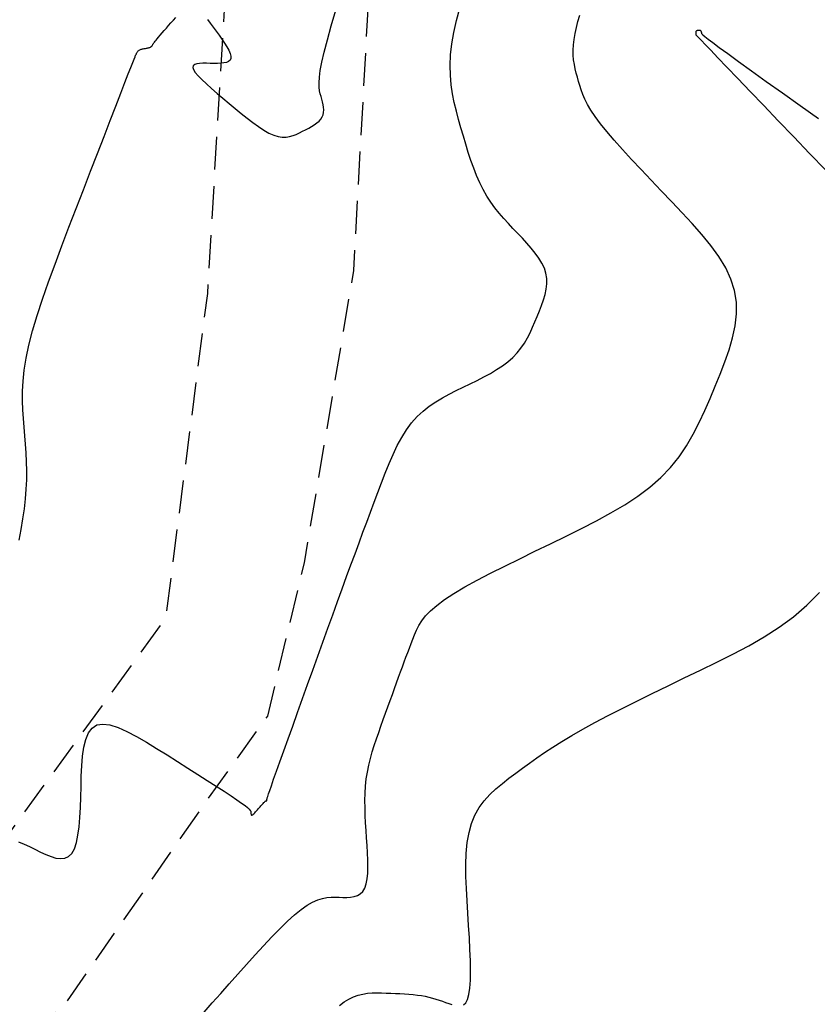
# Model space of a CAD drawing. Units: millimetres. Extents: x 63225 to 207706, y 370 to 8946593.
# Drawn here: x 188413 to 188444, y 8943206 to 8943243 of the extents above; entities that cross this region are included whole.
import ezdxf

# ---------------------------------------------------------------- set-up
doc = ezdxf.new("R2010")
doc.units = ezdxf.units.MM
doc.linetypes.add('DASHED', pattern=[0.75, 0.5, -0.25])
doc.layers.add('CNIVEL_S', color=36, linetype='Continuous')
doc.layers.add('TROCHA', color=8, linetype='Continuous')

msp = doc.modelspace()

# ---------------------------------------------------------------- linework, layer by layer
at = {"layer": 'CNIVEL_S'}
for p, q in [((188430.097, 8943242.973, 1596), (188430.216, 8943243.441, 1596)), ((188434.709, 8943242.938, 1594), (188434.776, 8943243.179, 1594)), ((188429.997, 8943242.519, 1596), (188430.097, 8943242.973, 1596)), ((188434.649, 8943242.703, 1594), (188434.709, 8943242.938, 1594)), ((188429.92, 8943242.082, 1596), (188429.997, 8943242.519, 1596)), ((188434.56, 8943242.257, 1594), (188434.599, 8943242.476, 1594)), ((188434.599, 8943242.476, 1594), (188434.649, 8943242.703, 1594)), ((188429.871, 8943241.665, 1596), (188429.92, 8943242.082, 1596)), ((188434.526, 8943241.849, 1594), (188434.536, 8943242.047, 1594)), ((188434.536, 8943242.047, 1594), (188434.56, 8943242.257, 1594)), ((188434.53, 8943241.661, 1594), (188434.526, 8943241.849, 1594)), ((188429.852, 8943241.27, 1596), (188429.871, 8943241.665, 1596)), ((188434.546, 8943241.481, 1594), (188434.53, 8943241.661, 1594)), ((188434.572, 8943241.308, 1594), (188434.546, 8943241.481, 1594)), ((188434.605, 8943241.141, 1594), (188434.572, 8943241.308, 1594)), ((188429.86, 8943240.894, 1596), (188429.852, 8943241.27, 1596)), ((188434.645, 8943240.978, 1594), (188434.605, 8943241.141, 1594)), ((188434.688, 8943240.818, 1594), (188434.645, 8943240.978, 1594)), ((188429.892, 8943240.535, 1596), (188429.86, 8943240.894, 1596)), ((188434.733, 8943240.66, 1594), (188434.688, 8943240.818, 1594)), ((188434.779, 8943240.501, 1594), (188434.733, 8943240.66, 1594)), ((188429.943, 8943240.191, 1596), (188429.892, 8943240.535, 1596)), ((188430.01, 8943239.858, 1596), (188429.943, 8943240.191, 1596)), ((188434.831, 8943240.338, 1594), (188434.779, 8943240.501, 1594)), ((188434.894, 8943240.167, 1594), (188434.831, 8943240.338, 1594)), ((188430.088, 8943239.533, 1596), (188430.01, 8943239.858, 1596)), ((188434.974, 8943239.984, 1594), (188434.894, 8943240.167, 1594)), ((188435.075, 8943239.785, 1594), (188434.974, 8943239.984, 1594)), ((188430.174, 8943239.214, 1596), (188430.088, 8943239.533, 1596)), ((188435.204, 8943239.567, 1594), (188435.075, 8943239.785, 1594)), ((188435.366, 8943239.324, 1594), (188435.204, 8943239.567, 1594)), ((188430.265, 8943238.898, 1596), (188430.174, 8943239.214, 1596)), ((188435.566, 8943239.053, 1594), (188435.366, 8943239.324, 1594)), ((188435.808, 8943238.752, 1594), (188435.566, 8943239.053, 1594)), ((188430.356, 8943238.583, 1596), (188430.265, 8943238.898, 1596)), ((188436.089, 8943238.423, 1594), (188435.808, 8943238.752, 1594)), ((188430.448, 8943238.27, 1596), (188430.356, 8943238.583, 1596)), ((188436.402, 8943238.07, 1594), (188436.089, 8943238.423, 1594)), ((188430.543, 8943237.961, 1596), (188430.448, 8943238.27, 1596)), ((188430.643, 8943237.657, 1596), (188430.543, 8943237.961, 1596)), ((188436.743, 8943237.697, 1594), (188436.402, 8943238.07, 1594)), ((188430.747, 8943237.362, 1596), (188430.643, 8943237.657, 1596)), ((188437.106, 8943237.308, 1594), (188436.743, 8943237.697, 1594)), ((188430.859, 8943237.078, 1596), (188430.747, 8943237.362, 1596)), ((188437.486, 8943236.907, 1594), (188437.106, 8943237.308, 1594)), ((188430.979, 8943236.805, 1596), (188430.859, 8943237.078, 1596)), ((188431.108, 8943236.546, 1596), (188430.979, 8943236.805, 1596)), ((188437.876, 8943236.498, 1594), (188437.486, 8943236.907, 1594)), ((188431.248, 8943236.303, 1596), (188431.108, 8943236.546, 1596)), ((188438.272, 8943236.085, 1594), (188437.876, 8943236.498, 1594)), ((188431.398, 8943236.074, 1596), (188431.248, 8943236.303, 1596)), ((188431.555, 8943235.857, 1596), (188431.398, 8943236.074, 1596)), ((188438.667, 8943235.671, 1594), (188438.272, 8943236.085, 1594)), ((188431.72, 8943235.651, 1596), (188431.555, 8943235.857, 1596)), ((188431.89, 8943235.452, 1596), (188431.72, 8943235.651, 1596)), ((188432.064, 8943235.26, 1596), (188431.89, 8943235.452, 1596)), ((188439.053, 8943235.257, 1594), (188438.667, 8943235.671, 1594)), ((188432.241, 8943235.071, 1596), (188432.064, 8943235.26, 1596)), ((188432.419, 8943234.885, 1596), (188432.241, 8943235.071, 1596)), ((188439.421, 8943234.841, 1594), (188439.053, 8943235.257, 1594)), ((188432.597, 8943234.699, 1596), (188432.419, 8943234.885, 1596)), ((188432.771, 8943234.513, 1596), (188432.597, 8943234.699, 1596)), ((188439.761, 8943234.422, 1594), (188439.421, 8943234.841, 1594)), ((188432.936, 8943234.325, 1596), (188432.771, 8943234.513, 1596)), ((188433.089, 8943234.137, 1596), (188432.936, 8943234.325, 1596)), ((188440.065, 8943234.001, 1594), (188439.761, 8943234.422, 1594)), ((188433.226, 8943233.948, 1596), (188433.089, 8943234.137, 1596)), ((188433.342, 8943233.756, 1596), (188433.226, 8943233.948, 1596)), ((188440.323, 8943233.576, 1594), (188440.065, 8943234.001, 1594)), ((188433.433, 8943233.563, 1596), (188433.342, 8943233.756, 1596)), ((188433.495, 8943233.367, 1596), (188433.433, 8943233.563, 1596)), ((188440.525, 8943233.146, 1594), (188440.323, 8943233.576, 1594)), ((188433.525, 8943233.169, 1596), (188433.495, 8943233.367, 1596)), ((188433.527, 8943232.968, 1596), (188433.525, 8943233.169, 1596)), ((188440.663, 8943232.711, 1594), (188440.525, 8943233.146, 1594)), ((188433.46, 8943232.56, 1596), (188433.504, 8943232.765, 1596)), ((188433.504, 8943232.765, 1596), (188433.527, 8943232.968, 1596)), ((188440.731, 8943232.269, 1594), (188440.663, 8943232.711, 1594)), ((188433.327, 8943232.147, 1596), (188433.4, 8943232.354, 1596)), ((188433.4, 8943232.354, 1596), (188433.46, 8943232.56, 1596)), ((188433.246, 8943231.939, 1596), (188433.327, 8943232.147, 1596)), ((188440.735, 8943231.823, 1594), (188440.731, 8943232.269, 1594)), ((188433.075, 8943231.523, 1596), (188433.161, 8943231.731, 1596)), ((188433.161, 8943231.731, 1596), (188433.246, 8943231.939, 1596)), ((188440.683, 8943231.372, 1594), (188440.735, 8943231.823, 1594)), ((188432.891, 8943231.112, 1596), (188432.986, 8943231.317, 1596)), ((188432.986, 8943231.317, 1596), (188433.075, 8943231.523, 1596)), ((188440.586, 8943230.917, 1594), (188440.683, 8943231.372, 1594)), ((188432.674, 8943230.716, 1596), (188432.788, 8943230.912, 1596)), ((188432.788, 8943230.912, 1596), (188432.891, 8943231.112, 1596)), ((188440.452, 8943230.459, 1594), (188440.586, 8943230.917, 1594)), ((188432.4, 8943230.346, 1596), (188432.545, 8943230.527, 1596)), ((188432.545, 8943230.527, 1596), (188432.674, 8943230.716, 1596)), ((188440.29, 8943229.998, 1594), (188440.452, 8943230.459, 1594)), ((188432.048, 8943230.009, 1596), (188432.235, 8943230.173, 1596)), ((188432.235, 8943230.173, 1596), (188432.4, 8943230.346, 1596)), ((188431.381, 8943229.567, 1596), (188431.619, 8943229.708, 1596)), ((188431.619, 8943229.708, 1596), (188431.842, 8943229.855, 1596)), ((188431.842, 8943229.855, 1596), (188432.048, 8943230.009, 1596)), ((188440.111, 8943229.536, 1594), (188440.29, 8943229.998, 1594)), ((188430.876, 8943229.299, 1596), (188431.133, 8943229.431, 1596)), ((188431.133, 8943229.431, 1596), (188431.381, 8943229.567, 1596)), ((188439.921, 8943229.074, 1594), (188440.111, 8943229.536, 1594)), ((188430.082, 8943228.912, 1596), (188430.347, 8943229.041, 1596)), ((188430.347, 8943229.041, 1596), (188430.613, 8943229.169, 1596)), ((188430.613, 8943229.169, 1596), (188430.876, 8943229.299, 1596)), ((188439.73, 8943228.611, 1594), (188439.921, 8943229.074, 1594)), ((188429.305, 8943228.488, 1596), (188429.559, 8943228.639, 1596)), ((188429.559, 8943228.639, 1596), (188429.818, 8943228.78, 1596)), ((188429.818, 8943228.78, 1596), (188430.082, 8943228.912, 1596)), ((188439.532, 8943228.152, 1594), (188439.73, 8943228.611, 1594)), ((188428.823, 8943228.135, 1596), (188429.059, 8943228.321, 1596)), ((188429.059, 8943228.321, 1596), (188429.305, 8943228.488, 1596)), ((188428.389, 8943227.691, 1596), (188428.599, 8943227.926, 1596)), ((188428.599, 8943227.926, 1596), (188428.823, 8943228.135, 1596)), ((188439.321, 8943227.698, 1594), (188439.532, 8943228.152, 1594)), ((188428.194, 8943227.426, 1596), (188428.389, 8943227.691, 1596)), ((188439.092, 8943227.252, 1594), (188439.321, 8943227.698, 1594)), ((188427.843, 8943226.821, 1596), (188428.012, 8943227.135, 1596)), ((188428.012, 8943227.135, 1596), (188428.194, 8943227.426, 1596)), ((188438.838, 8943226.818, 1594), (188439.092, 8943227.252, 1594)), ((188427.684, 8943226.488, 1596), (188427.843, 8943226.821, 1596)), ((188438.552, 8943226.397, 1594), (188438.838, 8943226.818, 1594)), ((188427.532, 8943226.139, 1596), (188427.684, 8943226.488, 1596)), ((188438.229, 8943225.993, 1594), (188438.552, 8943226.397, 1594)), ((188427.386, 8943225.78, 1596), (188427.532, 8943226.139, 1596)), ((188437.862, 8943225.609, 1594), (188438.229, 8943225.993, 1594)), ((188427.245, 8943225.412, 1596), (188427.386, 8943225.78, 1596)), ((188437.447, 8943225.245, 1594), (188437.862, 8943225.609, 1594)), ((188427.105, 8943225.041, 1596), (188427.245, 8943225.412, 1596)), ((188436.988, 8943224.902, 1594), (188437.447, 8943225.245, 1594)), ((188426.966, 8943224.669, 1596), (188427.105, 8943225.041, 1596)), ((188436.492, 8943224.575, 1594), (188436.988, 8943224.902, 1594)), ((188426.825, 8943224.294, 1596), (188426.966, 8943224.669, 1596)), ((188435.964, 8943224.262, 1594), (188436.492, 8943224.575, 1594)), ((188426.683, 8943223.914, 1596), (188426.825, 8943224.294, 1596)), ((188435.412, 8943223.96, 1594), (188435.964, 8943224.262, 1594)), ((188426.539, 8943223.526, 1596), (188426.683, 8943223.914, 1596)), ((188434.84, 8943223.666, 1594), (188435.412, 8943223.96, 1594)), ((188426.39, 8943223.127, 1596), (188426.539, 8943223.526, 1596)), ((188433.666, 8943223.093, 1594), (188434.256, 8943223.378, 1594)), ((188434.256, 8943223.378, 1594), (188434.84, 8943223.666, 1594)), ((188426.238, 8943222.715, 1596), (188426.39, 8943223.127, 1596)), ((188433.076, 8943222.808, 1594), (188433.666, 8943223.093, 1594)), ((188426.081, 8943222.288, 1596), (188426.238, 8943222.715, 1596)), ((188432.495, 8943222.525, 1594), (188433.076, 8943222.808, 1594)), ((188425.917, 8943221.842, 1596), (188426.081, 8943222.288, 1596)), ((188431.389, 8943221.973, 1594), (188431.93, 8943222.246, 1594)), ((188431.93, 8943222.246, 1594), (188432.495, 8943222.525, 1594)), ((188425.747, 8943221.376, 1596), (188425.917, 8943221.842, 1596)), ((188430.882, 8943221.706, 1594), (188431.389, 8943221.973, 1594)), ((188430.416, 8943221.449, 1594), (188430.882, 8943221.706, 1594)), ((188425.572, 8943220.892, 1596), (188425.747, 8943221.376, 1596)), ((188429.641, 8943220.969, 1594), (188429.999, 8943221.203, 1594)), ((188429.999, 8943221.203, 1594), (188430.416, 8943221.449, 1594)), ((188425.391, 8943220.392, 1596), (188425.572, 8943220.892, 1596)), ((188429.107, 8943220.543, 1594), (188429.345, 8943220.75, 1594)), ((188429.345, 8943220.75, 1594), (188429.641, 8943220.969, 1594)), ((188425.205, 8943219.879, 1596), (188425.391, 8943220.392, 1596)), ((188428.772, 8943220.16, 1594), (188428.919, 8943220.347, 1594)), ((188428.919, 8943220.347, 1594), (188429.107, 8943220.543, 1594)), ((188428.569, 8943219.806, 1594), (188428.658, 8943219.981, 1594)), ((188428.658, 8943219.981, 1594), (188428.772, 8943220.16, 1594)), ((188425.017, 8943219.356, 1596), (188425.205, 8943219.879, 1596)), ((188428.432, 8943219.467, 1594), (188428.496, 8943219.636, 1594)), ((188428.496, 8943219.636, 1594), (188428.569, 8943219.806, 1594)), ((188424.825, 8943218.824, 1596), (188425.017, 8943219.356, 1596)), ((188428.305, 8943219.129, 1594), (188428.369, 8943219.299, 1594)), ((188428.369, 8943219.299, 1594), (188428.432, 8943219.467, 1594)), ((188428.175, 8943218.781, 1594), (188428.241, 8943218.957, 1594)), ((188428.241, 8943218.957, 1594), (188428.305, 8943219.129, 1594)), ((188424.632, 8943218.287, 1596), (188424.825, 8943218.824, 1596)), ((188428.039, 8943218.415, 1594), (188428.108, 8943218.601, 1594)), ((188428.108, 8943218.601, 1594), (188428.175, 8943218.781, 1594)), ((188424.438, 8943217.748, 1596), (188424.632, 8943218.287, 1596)), ((188427.894, 8943218.02, 1594), (188427.968, 8943218.221, 1594)), ((188427.968, 8943218.221, 1594), (188428.039, 8943218.415, 1594)), ((188424.245, 8943217.21, 1596), (188424.438, 8943217.748, 1596)), ((188427.738, 8943217.589, 1594), (188427.817, 8943217.809, 1594)), ((188427.817, 8943217.809, 1594), (188427.894, 8943218.02, 1594)), ((188427.572, 8943217.131, 1594), (188427.656, 8943217.363, 1594)), ((188427.656, 8943217.363, 1594), (188427.738, 8943217.589, 1594)), ((188424.055, 8943216.68, 1596), (188424.245, 8943217.21, 1596)), ((188427.486, 8943216.894, 1594), (188427.572, 8943217.131, 1594)), ((188423.87, 8943216.166, 1596), (188424.055, 8943216.68, 1596)), ((188427.313, 8943216.41, 1594), (188427.4, 8943216.653, 1594)), ((188427.4, 8943216.653, 1594), (188427.486, 8943216.894, 1594)), ((188416.428, 8943216.206, 1596), (188416.656, 8943216.242, 1596)), ((188416.656, 8943216.242, 1596), (188416.926, 8943216.207, 1596)), ((188427.225, 8943216.166, 1594), (188427.313, 8943216.41, 1594)), ((188416.006, 8943215.659, 1596), (188416.108, 8943215.906, 1596)), ((188416.108, 8943215.906, 1596), (188416.247, 8943216.091, 1596)), ((188416.247, 8943216.091, 1596), (188416.428, 8943216.206, 1596)), ((188416.926, 8943216.207, 1596), (188417.233, 8943216.11, 1596)), ((188417.233, 8943216.11, 1596), (188417.569, 8943215.962, 1596)), ((188417.569, 8943215.962, 1596), (188417.93, 8943215.774, 1596)), ((188423.695, 8943215.678, 1596), (188423.87, 8943216.166, 1596)), ((188427.051, 8943215.677, 1594), (188427.137, 8943215.922, 1594)), ((188427.137, 8943215.922, 1594), (188427.225, 8943216.166, 1594)), ((188415.933, 8943215.361, 1596), (188416.006, 8943215.659, 1596)), ((188417.93, 8943215.774, 1596), (188418.309, 8943215.555, 1596)), ((188418.309, 8943215.555, 1596), (188418.7, 8943215.316, 1596)), ((188423.532, 8943215.223, 1596), (188423.695, 8943215.678, 1596)), ((188426.969, 8943215.43, 1594), (188427.051, 8943215.677, 1594)), ((188415.885, 8943215.022, 1596), (188415.933, 8943215.361, 1596)), ((188418.7, 8943215.316, 1596), (188419.097, 8943215.066, 1596)), ((188423.384, 8943214.81, 1596), (188423.532, 8943215.223, 1596)), ((188426.821, 8943214.931, 1594), (188426.891, 8943215.182, 1594)), ((188426.891, 8943215.182, 1594), (188426.969, 8943215.43, 1594)), ((188415.855, 8943214.653, 1596), (188415.885, 8943215.022, 1596)), ((188419.097, 8943215.066, 1596), (188419.494, 8943214.816, 1596)), ((188419.494, 8943214.816, 1596), (188419.885, 8943214.569, 1596)), ((188423.254, 8943214.446, 1596), (188423.384, 8943214.81, 1596)), ((188426.758, 8943214.676, 1594), (188426.821, 8943214.931, 1594)), ((188415.837, 8943214.263, 1596), (188415.855, 8943214.653, 1596)), ((188419.885, 8943214.569, 1596), (188420.264, 8943214.329, 1596)), ((188423.146, 8943214.141, 1596), (188423.254, 8943214.446, 1596)), ((188426.665, 8943214.155, 1594), (188426.706, 8943214.418, 1594)), ((188426.706, 8943214.418, 1594), (188426.758, 8943214.676, 1594)), ((188415.826, 8943213.863, 1596), (188415.837, 8943214.263, 1596)), ((188420.264, 8943214.329, 1596), (188420.624, 8943214.1, 1596)), ((188420.624, 8943214.1, 1596), (188420.959, 8943213.885, 1596)), ((188423.061, 8943213.9, 1596), (188423.146, 8943214.141, 1596)), ((188426.638, 8943213.886, 1594), (188426.665, 8943214.155, 1594)), ((188415.814, 8943213.463, 1596), (188415.826, 8943213.863, 1596)), ((188420.959, 8943213.885, 1596), (188421.263, 8943213.688, 1596)), ((188421.263, 8943213.688, 1596), (188421.529, 8943213.512, 1596)), ((188422.951, 8943213.584, 1596), (188422.997, 8943213.717, 1596)), ((188422.997, 8943213.717, 1596), (188423.061, 8943213.9, 1596)), ((188426.616, 8943213.336, 1594), (188426.622, 8943213.613, 1594)), ((188426.622, 8943213.613, 1594), (188426.638, 8943213.886, 1594)), ((188415.8, 8943213.071, 1596), (188415.814, 8943213.463, 1596)), ((188421.529, 8943213.512, 1596), (188421.752, 8943213.362, 1596)), ((188421.752, 8943213.362, 1596), (188421.927, 8943213.239, 1596)), ((188421.927, 8943213.239, 1596), (188422.059, 8943213.141, 1596)), ((188422.753, 8943213.228, 1596), (188422.777, 8943213.255, 1596)), ((188422.777, 8943213.255, 1596), (188422.798, 8943213.276, 1596)), ((188422.798, 8943213.276, 1596), (188422.815, 8943213.293, 1596)), ((188422.815, 8943213.293, 1596), (188422.829, 8943213.306, 1596)), ((188422.829, 8943213.306, 1596), (188422.839, 8943213.315, 1596)), ((188422.839, 8943213.315, 1596), (188422.848, 8943213.321, 1596)), ((188422.848, 8943213.321, 1596), (188422.854, 8943213.325, 1596)), ((188422.854, 8943213.325, 1596), (188422.859, 8943213.327, 1596)), ((188422.859, 8943213.327, 1596), (188422.863, 8943213.328, 1596)), ((188422.863, 8943213.328, 1596), (188422.867, 8943213.328, 1596)), ((188422.867, 8943213.328, 1596), (188422.87, 8943213.327, 1596)), ((188422.87, 8943213.327, 1596), (188422.873, 8943213.327, 1596)), ((188422.873, 8943213.327, 1596), (188422.877, 8943213.328, 1596)), ((188422.877, 8943213.328, 1596), (188422.88, 8943213.328, 1596)), ((188422.88, 8943213.328, 1596), (188422.882, 8943213.329, 1596)), ((188422.882, 8943213.329, 1596), (188422.885, 8943213.331, 1596)), ((188422.885, 8943213.331, 1596), (188422.887, 8943213.333, 1596)), ((188422.887, 8943213.333, 1596), (188422.889, 8943213.335, 1596)), ((188422.889, 8943213.335, 1596), (188422.89, 8943213.339, 1596)), ((188422.89, 8943213.386, 1596), (188422.893, 8943213.402, 1596)), ((188422.89, 8943213.378, 1596), (188422.89, 8943213.386, 1596)), ((188422.891, 8943213.372, 1596), (188422.89, 8943213.378, 1596)), ((188422.89, 8943213.339, 1596), (188422.891, 8943213.343, 1596)), ((188422.891, 8943213.366, 1596), (188422.891, 8943213.372, 1596)), ((188422.891, 8943213.359, 1596), (188422.891, 8943213.366, 1596)), ((188422.891, 8943213.354, 1596), (188422.891, 8943213.359, 1596)), ((188422.891, 8943213.348, 1596), (188422.891, 8943213.354, 1596)), ((188422.891, 8943213.343, 1596), (188422.891, 8943213.348, 1596)), ((188422.893, 8943213.402, 1596), (188422.903, 8943213.435, 1596)), ((188422.903, 8943213.435, 1596), (188422.921, 8943213.493, 1596)), ((188422.921, 8943213.493, 1596), (188422.951, 8943213.584, 1596)), ((188426.618, 8943213.056, 1594), (188426.616, 8943213.336, 1594)), ((188415.78, 8943212.694, 1596), (188415.8, 8943213.071, 1596)), ((188422.059, 8943213.141, 1596), (188422.153, 8943213.065, 1596)), ((188422.153, 8943213.065, 1596), (188422.217, 8943213.007, 1596)), ((188422.217, 8943213.007, 1596), (188422.255, 8943212.962, 1596)), ((188422.255, 8943212.962, 1596), (188422.275, 8943212.929, 1596)), ((188422.275, 8943212.929, 1596), (188422.282, 8943212.903, 1596)), ((188422.282, 8943212.903, 1596), (188422.284, 8943212.88, 1596)), ((188422.284, 8943212.88, 1596), (188422.284, 8943212.858, 1596)), ((188422.4, 8943212.841, 1596), (188422.429, 8943212.87, 1596)), ((188422.429, 8943212.87, 1596), (188422.46, 8943212.904, 1596)), ((188422.46, 8943212.904, 1596), (188422.493, 8943212.94, 1596)), ((188422.493, 8943212.94, 1596), (188422.527, 8943212.978, 1596)), ((188422.527, 8943212.978, 1596), (188422.562, 8943213.016, 1596)), ((188422.562, 8943213.016, 1596), (188422.597, 8943213.055, 1596)), ((188422.597, 8943213.055, 1596), (188422.631, 8943213.094, 1596)), ((188422.631, 8943213.094, 1596), (188422.664, 8943213.131, 1596)), ((188422.664, 8943213.131, 1596), (188422.695, 8943213.166, 1596)), ((188422.695, 8943213.166, 1596), (188422.725, 8943213.199, 1596)), ((188422.725, 8943213.199, 1596), (188422.753, 8943213.228, 1596)), ((188426.627, 8943212.773, 1594), (188426.618, 8943213.056, 1594)), ((188415.75, 8943212.341, 1596), (188415.78, 8943212.694, 1596)), ((188422.284, 8943212.858, 1596), (188422.284, 8943212.838, 1596)), ((188422.284, 8943212.838, 1596), (188422.286, 8943212.819, 1596)), ((188422.286, 8943212.819, 1596), (188422.29, 8943212.802, 1596)), ((188422.29, 8943212.802, 1596), (188422.295, 8943212.79, 1596)), ((188422.295, 8943212.79, 1596), (188422.304, 8943212.783, 1596)), ((188422.304, 8943212.783, 1596), (188422.315, 8943212.781, 1596)), ((188422.315, 8943212.781, 1596), (188422.33, 8943212.786, 1596)), ((188422.33, 8943212.786, 1596), (188422.35, 8943212.798, 1596)), ((188422.35, 8943212.798, 1596), (188422.373, 8943212.817, 1596)), ((188422.373, 8943212.817, 1596), (188422.4, 8943212.841, 1596)), ((188426.641, 8943212.488, 1594), (188426.627, 8943212.773, 1594)), ((188426.659, 8943212.202, 1594), (188426.641, 8943212.488, 1594)), ((188415.708, 8943212.02, 1596), (188415.75, 8943212.341, 1596)), ((188426.678, 8943211.915, 1594), (188426.659, 8943212.202, 1594)), ((188413.452, 8943211.772, 1596), (188413.659, 8943211.683, 1596)), ((188415.574, 8943211.504, 1596), (188415.65, 8943211.738, 1596)), ((188415.65, 8943211.738, 1596), (188415.708, 8943212.02, 1596)), ((188426.697, 8943211.628, 1594), (188426.678, 8943211.915, 1594)), ((188413.659, 8943211.683, 1596), (188413.867, 8943211.585, 1596)), ((188413.867, 8943211.585, 1596), (188414.075, 8943211.482, 1596)), ((188414.075, 8943211.482, 1596), (188414.282, 8943211.379, 1596)), ((188414.282, 8943211.379, 1596), (188414.487, 8943211.285, 1596)), ((188415.476, 8943211.325, 1596), (188415.574, 8943211.504, 1596)), ((188426.713, 8943211.347, 1594), (188426.697, 8943211.628, 1594)), ((188414.487, 8943211.285, 1596), (188414.685, 8943211.206, 1596)), ((188414.685, 8943211.206, 1596), (188414.874, 8943211.151, 1596)), ((188414.874, 8943211.151, 1596), (188415.051, 8943211.127, 1596)), ((188415.051, 8943211.127, 1596), (188415.212, 8943211.143, 1596)), ((188415.212, 8943211.143, 1596), (188415.355, 8943211.206, 1596)), ((188415.355, 8943211.206, 1596), (188415.476, 8943211.325, 1596)), ((188426.724, 8943211.074, 1594), (188426.713, 8943211.347, 1594)), ((188426.727, 8943210.815, 1594), (188426.724, 8943211.074, 1594)), ((188426.72, 8943210.574, 1594), (188426.727, 8943210.815, 1594)), ((188426.662, 8943210.166, 1594), (188426.699, 8943210.356, 1594)), ((188426.699, 8943210.356, 1594), (188426.72, 8943210.574, 1594)), ((188426.437, 8943209.792, 1594), (188426.531, 8943209.884, 1594)), ((188426.531, 8943209.884, 1594), (188426.607, 8943210.007, 1594)), ((188426.607, 8943210.007, 1594), (188426.662, 8943210.166, 1594)), ((188424.626, 8943209.477, 1594), (188424.819, 8943209.561, 1594)), ((188424.819, 8943209.561, 1594), (188424.997, 8943209.616, 1594)), ((188424.997, 8943209.616, 1594), (188425.165, 8943209.647, 1594)), ((188425.165, 8943209.647, 1594), (188425.325, 8943209.661, 1594)), ((188425.325, 8943209.661, 1594), (188425.478, 8943209.662, 1594)), ((188425.478, 8943209.662, 1594), (188425.629, 8943209.658, 1594)), ((188425.629, 8943209.658, 1594), (188425.779, 8943209.654, 1594)), ((188425.779, 8943209.654, 1594), (188425.927, 8943209.654, 1594)), ((188425.927, 8943209.654, 1594), (188426.069, 8943209.664, 1594)), ((188426.069, 8943209.664, 1594), (188426.203, 8943209.687, 1594)), ((188426.203, 8943209.687, 1594), (188426.326, 8943209.728, 1594)), ((188426.326, 8943209.728, 1594), (188426.437, 8943209.792, 1594)), ((188423.936, 8943208.993, 1594), (188424.187, 8943209.198, 1594)), ((188424.187, 8943209.198, 1594), (188424.416, 8943209.358, 1594)), ((188424.416, 8943209.358, 1594), (188424.626, 8943209.477, 1594)), ((188423.379, 8943208.465, 1594), (188423.666, 8943208.747, 1594)), ((188423.666, 8943208.747, 1594), (188423.936, 8943208.993, 1594)), ((188423.077, 8943208.154, 1594), (188423.379, 8943208.465, 1594)), ((188422.765, 8943207.82, 1594), (188423.077, 8943208.154, 1594)), ((188422.445, 8943207.468, 1594), (188422.765, 8943207.82, 1594)), ((188422.118, 8943207.105, 1594), (188422.445, 8943207.468, 1594)), ((188421.789, 8943206.735, 1594), (188422.118, 8943207.105, 1594)), ((188421.46, 8943206.366, 1594), (188421.789, 8943206.735, 1594)), ((188421.134, 8943206, 1594), (188421.46, 8943206.366, 1594)), ((188420.814, 8943205.643, 1594), (188421.134, 8943206, 1594)), ((188420.503, 8943205.3, 1594), (188420.814, 8943205.643, 1594))]:
    msp.add_line(p, q, dxfattribs=at)
for points in [[(188420.627, 8943243.017), (188420.738, 8943242.874), (188420.85, 8943242.723), (188420.962, 8943242.568), (188421.074, 8943242.412), (188421.182, 8943242.259), (188421.282, 8943242.112), (188421.37, 8943241.971), (188421.442, 8943241.841), (188421.494, 8943241.722), (188421.523, 8943241.619), (188421.523, 8943241.533), (188421.494, 8943241.466), (188421.436, 8943241.417), (188421.355, 8943241.382), (188421.254, 8943241.36), (188421.137, 8943241.348), (188421.009, 8943241.343), (188420.872, 8943241.343), (188420.732, 8943241.346), (188420.591, 8943241.349), (188420.457, 8943241.348), (188420.334, 8943241.341), (188420.228, 8943241.326), (188420.146, 8943241.297), (188420.093, 8943241.254), (188420.075, 8943241.192), (188420.098, 8943241.109), (188420.165, 8943241.002), (188420.273, 8943240.873), (188420.416, 8943240.727), (188420.588, 8943240.564), (188420.783, 8943240.39), (188420.996, 8943240.206), (188421.22, 8943240.017), (188421.45, 8943239.824), (188421.681, 8943239.631), (188421.91, 8943239.442), (188422.136, 8943239.262), (188422.356, 8943239.093), (188422.569, 8943238.94), (188422.773, 8943238.807), (188422.967, 8943238.697), (188423.149, 8943238.616), (188423.316, 8943238.565), (188423.472, 8943238.542), (188423.617, 8943238.542), (188423.753, 8943238.563), (188423.882, 8943238.599), (188424.005, 8943238.647), (188424.125, 8943238.704), (188424.244, 8943238.764), (188424.361, 8943238.825), (188424.477, 8943238.886), (188424.587, 8943238.949), (188424.691, 8943239.014), (188424.786, 8943239.082), (188424.869, 8943239.153), (188424.938, 8943239.229), (188424.991, 8943239.309), (188425.026, 8943239.394), (188425.045, 8943239.484), (188425.05, 8943239.578), (188425.043, 8943239.675), (188425.027, 8943239.775), (188425.005, 8943239.878), (188424.977, 8943239.981), (188424.948, 8943240.085), (188424.918, 8943240.191), (188424.893, 8943240.307), (188424.877, 8943240.443), (188424.872, 8943240.61), (188424.885, 8943240.816), (188424.919, 8943241.072), (188424.977, 8943241.388), (188425.065, 8943241.774), (188425.186, 8943242.237), (188425.335, 8943242.77), (188425.51, 8943243.363)], [(188413.473, 8943223.233), (188413.551, 8943223.637), (188413.62, 8943224.033), (188413.676, 8943224.421), (188413.719, 8943224.799), (188413.747, 8943225.165), (188413.76, 8943225.521), (188413.762, 8943225.868), (188413.754, 8943226.208), (188413.739, 8943226.541), (188413.717, 8943226.871), (188413.691, 8943227.198), (188413.664, 8943227.523), (188413.636, 8943227.849), (188413.614, 8943228.181), (188413.601, 8943228.525), (188413.602, 8943228.887), (188413.623, 8943229.274), (188413.667, 8943229.691), (188413.739, 8943230.144), (188413.844, 8943230.64), (188413.986, 8943231.183), (188414.161, 8943231.768), (188414.365, 8943232.389), (188414.592, 8943233.041), (188414.838, 8943233.718), (188415.099, 8943234.412), (188415.368, 8943235.119), (188415.643, 8943235.831), (188415.918, 8943236.543), (188416.188, 8943237.244), (188416.45, 8943237.924), (188416.7, 8943238.571), (188416.934, 8943239.174), (188417.146, 8943239.724), (188417.334, 8943240.208), (188417.493, 8943240.617), (188417.62, 8943240.943), (188417.717, 8943241.193), (188417.791, 8943241.378), (188417.843, 8943241.509), (188417.879, 8943241.596), (188417.902, 8943241.651), (188417.917, 8943241.685), (188417.928, 8943241.707), (188417.939, 8943241.728), (188417.949, 8943241.749), (188417.961, 8943241.769), (188417.973, 8943241.788), (188417.986, 8943241.806), (188418.001, 8943241.823), (188418.018, 8943241.838), (188418.037, 8943241.852), (188418.058, 8943241.864), (188418.082, 8943241.874), (188418.107, 8943241.882), (188418.134, 8943241.89), (188418.162, 8943241.896), (188418.191, 8943241.901), (188418.221, 8943241.906), (188418.251, 8943241.911), (188418.28, 8943241.916), (188418.31, 8943241.921), (188418.339, 8943241.926), (188418.367, 8943241.931), (188418.393, 8943241.937), (188418.418, 8943241.944), (188418.44, 8943241.952), (188418.46, 8943241.96), (188418.478, 8943241.97), (188418.492, 8943241.98), (188418.505, 8943241.991), (188418.516, 8943242.003), (188418.525, 8943242.016), (188418.534, 8943242.029), (188418.542, 8943242.042), (188418.549, 8943242.056), (188418.556, 8943242.069), (188418.565, 8943242.084), (188418.577, 8943242.102), (188418.592, 8943242.124), (188418.613, 8943242.152), (188418.64, 8943242.187), (188418.675, 8943242.23), (188418.719, 8943242.283), (188418.773, 8943242.346), (188418.836, 8943242.42), (188418.907, 8943242.502), (188418.985, 8943242.591), (188419.068, 8943242.685), (188419.155, 8943242.784), (188419.244, 8943242.885), (188419.335, 8943242.988), (188419.426, 8943243.091)], [(188444.125, 8943237.285), (188443.511, 8943237.924), (188442.907, 8943238.554), (188442.323, 8943239.163), (188441.767, 8943239.743), (188441.249, 8943240.282), (188440.78, 8943240.772), (188440.368, 8943241.201), (188440.023, 8943241.56), (188439.753, 8943241.843), (188439.549, 8943242.056), (188439.403, 8943242.208), (188439.305, 8943242.311), (188439.245, 8943242.374), (188439.215, 8943242.406), (188439.203, 8943242.419), (188439.201, 8943242.422), (188439.201, 8943242.423), (188439.201, 8943242.424), (188439.201, 8943242.424), (188439.2, 8943242.425), (188439.2, 8943242.426), (188439.2, 8943242.428), (188439.2, 8943242.429), (188439.2, 8943242.43), (188439.2, 8943242.431), (188439.201, 8943242.432), (188439.201, 8943242.434), (188439.201, 8943242.435), (188439.202, 8943242.437), (188439.202, 8943242.438), (188439.203, 8943242.44), (188439.203, 8943242.441), (188439.203, 8943242.442), (188439.204, 8943242.444), (188439.204, 8943242.445), (188439.205, 8943242.447), (188439.205, 8943242.448), (188439.206, 8943242.449), (188439.206, 8943242.45), (188439.206, 8943242.451), (188439.206, 8943242.452), (188439.207, 8943242.452), (188439.207, 8943242.453), (188439.207, 8943242.454), (188439.207, 8943242.456), (188439.207, 8943242.458), (188439.207, 8943242.461), (188439.207, 8943242.465), (188439.207, 8943242.47), (188439.207, 8943242.477), (188439.207, 8943242.484), (188439.207, 8943242.492), (188439.207, 8943242.5), (188439.207, 8943242.509), (188439.207, 8943242.518), (188439.207, 8943242.527), (188439.207, 8943242.536), (188439.207, 8943242.545), (188439.207, 8943242.554), (188439.208, 8943242.563), (188439.21, 8943242.571), (188439.212, 8943242.578), (188439.216, 8943242.584), (188439.221, 8943242.59), (188439.227, 8943242.594), (188439.234, 8943242.597), (188439.242, 8943242.6), (188439.251, 8943242.602), (188439.261, 8943242.603), (188439.271, 8943242.604), (188439.282, 8943242.605), (188439.293, 8943242.605), (188439.303, 8943242.605), (188439.314, 8943242.606), (188439.325, 8943242.605), (188439.335, 8943242.605), (188439.344, 8943242.603), (188439.353, 8943242.6), (188439.361, 8943242.596), (188439.368, 8943242.59), (188439.375, 8943242.583), (188439.38, 8943242.574), (188439.385, 8943242.563), (188439.389, 8943242.552), (188439.392, 8943242.54), (188439.396, 8943242.527), (188439.399, 8943242.513), (188439.401, 8943242.5), (188439.406, 8943242.485), (188439.422, 8943242.462), (188439.461, 8943242.423), (188439.534, 8943242.361), (188439.653, 8943242.266), (188439.83, 8943242.133), (188440.074, 8943241.951), (188440.399, 8943241.714), (188440.812, 8943241.416), (188441.304, 8943241.063), (188441.866, 8943240.662), (188442.484, 8943240.221), (188443.148, 8943239.749), (188443.846, 8943239.252)], [(188430.358, 8943205.571), (188430.443, 8943205.649), (188430.514, 8943205.777), (188430.568, 8943205.96), (188430.604, 8943206.206), (188430.624, 8943206.508), (188430.629, 8943206.858), (188430.623, 8943207.249), (188430.607, 8943207.673), (188430.584, 8943208.12), (188430.556, 8943208.584), (188430.526, 8943209.056), (188430.496, 8943209.528), (188430.471, 8943209.996), (188430.455, 8943210.455), (188430.452, 8943210.901), (188430.467, 8943211.329), (188430.505, 8943211.736), (188430.57, 8943212.116), (188430.666, 8943212.465), (188430.797, 8943212.78), (188430.96, 8943213.065), (188431.15, 8943213.323), (188431.362, 8943213.559), (188431.592, 8943213.778), (188431.836, 8943213.983), (188432.089, 8943214.18), (188432.346, 8943214.372), (188432.605, 8943214.564), (188432.869, 8943214.757), (188433.145, 8943214.954), (188433.438, 8943215.156), (188433.754, 8943215.364), (188434.097, 8943215.581), (188434.475, 8943215.808), (188434.892, 8943216.046), (188435.352, 8943216.298), (188435.852, 8943216.561), (188436.385, 8943216.834), (188436.947, 8943217.115), (188437.532, 8943217.403), (188438.133, 8943217.696), (188438.745, 8943217.992), (188439.364, 8943218.29), (188439.982, 8943218.59), (188440.595, 8943218.896), (188441.199, 8943219.215), (188441.787, 8943219.553), (188442.354, 8943219.918), (188442.897, 8943220.316), (188443.409, 8943220.753), (188443.886, 8943221.236)], [(188425.651, 8943205.549), (188425.829, 8943205.682), (188426.007, 8943205.792), (188426.185, 8943205.878), (188426.362, 8943205.941), (188426.539, 8943205.984), (188426.716, 8943206.011), (188426.893, 8943206.025), (188427.069, 8943206.029), (188427.246, 8943206.027), (188427.422, 8943206.022), (188427.598, 8943206.016), (188427.773, 8943206.009), (188427.947, 8943206.001), (188428.118, 8943205.992), (188428.286, 8943205.98), (188428.449, 8943205.965), (188428.607, 8943205.946), (188428.759, 8943205.923), (188428.904, 8943205.896), (188429.044, 8943205.865), (188429.178, 8943205.83), (188429.308, 8943205.792), (188429.434, 8943205.752), (188429.558, 8943205.709), (188429.68, 8943205.666), (188429.802, 8943205.622), (188429.922, 8943205.58)]]:
    msp.add_lwpolyline(points, dxfattribs=at)
at = {"layer": 'TROCHA', "linetype": 'DASHED', "ltscale": 2.5, "flags": 128}
for points in [[(188669.49, 8943510.064), (188665.039, 8943507.941), (188657.447, 8943502.511), (188648.079, 8943495.343), (188634.961, 8943479.771), (188629.475, 8943473.726), (188619.752, 8943463.726), (188613.052, 8943456.7), (188607.16, 8943447.667), (188584.94, 8943409.653), (188580.075, 8943402.25), (188573.659, 8943393.295), (188566.812, 8943383.45), (188558.942, 8943373.685), (188551.195, 8943366.202), (188541.798, 8943360.871), (188531.29, 8943355.529), (188520.111, 8943348.791), (188507.729, 8943339.852), (188498.91, 8943333.665), (188486.769, 8943324.363), (188476.013, 8943315.579), (188464.547, 8943306.801), (188452.246, 8943297.807), (188441.288, 8943289.176), (188431.062, 8943276.235), (188423.567, 8943260.088), (188421.538, 8943248.074), (188420.627, 8943232.602), (188419.038, 8943220.274), (188410.753, 8943208.876), (188398.453, 8943198.552), (188387.18, 8943191.539), (188382.576, 8943183.549), (188381.936, 8943175.549), (188383.854, 8943172.127), (188388.739, 8943166.038), (188395.822, 8943160.208), (188398.765, 8943155.156), (188395.169, 8943147.91), (188383.119, 8943136.161), (188375.088, 8943128.651), (188369.044, 8943124.193), (188366.548, 8943117.482), (188365.084, 8943109.88), (188364.674, 8943101.27), (188364.97, 8943089.252), (188363.974, 8943075.999), (188360.519, 8943062.994), (188353.201, 8943053.836), (188342.236, 8943044.661), (188332.871, 8943036.751), (188325.135, 8943029.993), (188316.667, 8943022.11), (188308.581, 8943014.456), (188306.617, 8943012.669), (188297.371, 8943003.328), (188293.028, 8942996.791), (188289.279, 8942992.663), (188280.951, 8942983.024), (188271.824, 8942974.991), (188261.286, 8942967.904), (188257.517, 8942966.785), (188245.351, 8942958.301), (188241.633, 8942954.907), (188238.078, 8942951.505), (188231.099, 8942947.305), (188224.006, 8942946.371), (188216.781, 8942947.642), (188207.655, 8942948.926), (188198.42, 8942953.063), (188193.382, 8942955.8), (188183.508, 8942959.823), (188182.034, 8942960.458), (188167.142, 8942960.408), (188155.657, 8942956.708), (188140.018, 8942954.925), (188130.628, 8942954.915), (188116.461, 8942952.811), (188103.694, 8942947.764), (188092.583, 8942940.624), (188080.314, 8942933.432), (188070.213, 8942927.701), (188057.817, 8942920.78), (188042.319, 8942912.013), (188029.297, 8942903.307), (188015.013, 8942895.2), (188001.433, 8942888.601), (187975.592, 8942876.055), (187962.839, 8942869.002), (187946.136, 8942860.299), (187930.917, 8942854.252), (187920.326, 8942847.314), (187907.051, 8942832.876), (187897.074, 8942821.467), (187884.536, 8942807.858), (187869.545, 8942792.707), (187855.135, 8942781.812), (187844.668, 8942776.957), (187826.721, 8942774.257), (187807.425, 8942773.607), (187797.462, 8942773.133), (187786.301, 8942773.529), (187778.772, 8942774.388), (187766.413, 8942777.728), (187761.808, 8942778.717), (187750.996, 8942783.695), (187742.881, 8942788.136), (187735.943, 8942793.919), (187728.312, 8942800.82), (187720.102, 8942807.508), (187712.073, 8942815.205), (187702.932, 8942823.736), (187693.282, 8942830.026), (187683.281, 8942837.459), (187671.833, 8942842.402), (187661.275, 8942846.274), (187650.416, 8942853.105), (187640.285, 8942862.792), (187630.842, 8942875.402), (187627.681, 8942882.404), (187626.387, 8942890.344), (187628.738, 8942893.983), (187632.677, 8942897.126), (187633.465, 8942897.58), (187637.339, 8942901.587), (187639.448, 8942905.637), (187639.005, 8942911.386), (187633.7, 8942919.738), (187625.545, 8942924.47), (187617.989, 8942928.777), (187608.604, 8942933.672), (187595.573, 8942937.591), (187586.739, 8942942.721), (187578.15, 8942950.361), (187569.867, 8942959.419), (187565.193, 8942964.46)], [(188672.179, 8943506.232), (188662.232, 8943500.283), (188651.938, 8943492.859), (188643.601, 8943484.778), (188636.151, 8943476.966), (188629.618, 8943470.124), (188622.062, 8943462.284), (188616.161, 8943455.042), (188610.304, 8943444.972), (188602.202, 8943430.874), (188600.76, 8943427.412), (188597.107, 8943422.348), (188591.638, 8943414.774), (188586.724, 8943406.625), (188581.66, 8943398.25), (188575.87, 8943390.328), (188570.343, 8943382.188), (188563.775, 8943375.188), (188561.326, 8943371.299), (188557.398, 8943367.792), (188553.492, 8943363.733), (188549.151, 8943361.38), (188542.636, 8943357.507), (188527.128, 8943348.632), (188517.866, 8943341.882), (188514.764, 8943339.44), (188509.781, 8943336.414), (188501.046, 8943329.712), (188491.872, 8943322.975), (188484.105, 8943316.625), (188474.059, 8943307.863), (188462.41, 8943299.063), (188453.619, 8943291.835), (188441.887, 8943283.452), (188433.087, 8943271.687), (188428.188, 8943261.278), (188426.881, 8943246.273), (188426.177, 8943233.47), (188424.301, 8943222.371), (188422.908, 8943216.545), (188420.486, 8943213.18), (188415.103, 8943205.446), (188407.703, 8943199.846), (188403.774, 8943196.699), (188399.607, 8943195.123), (188390.155, 8943188.005), (188387.27, 8943183.558), (188387.534, 8943174.312), (188390.403, 8943168.934), (188398.06, 8943162.585), (188404.222, 8943157.888), (188405.604, 8943154.836), (188405.468, 8943152.948), (188403.05, 8943148.695), (188396.892, 8943142.541), (188386.155, 8943132.917), (188378.892, 8943126.764), (188372.081, 8943120.821), (188368.38, 8943115.691), (188367.421, 8943106.459), (188367.774, 8943100.486), (188368.144, 8943091.197), (188368.072, 8943082.411), (188367.779, 8943073.492), (188366.245, 8943065.272), (188365.646, 8943061.948), (188364.042, 8943056.632), (188360.156, 8943050.911), (188358.085, 8943049.226), (188350.62, 8943043.1), (188349.854, 8943042.005), (188343.281, 8943037.624), (188339.12, 8943034.794), (188335.337, 8943031.651), (188329.447, 8943026.326), (188326.282, 8943023.375), (188320.627, 8943018.433), (188316.183, 8943015.383), (188311.877, 8943010.583), (188307.762, 8943007.587), (188299.6, 8942999.131), (188291.503, 8942988.742), (188283.009, 8942980.143), (188276.153, 8942975.217), (188274.232, 8942972.772), (188263.35, 8942964.28), (188251.583, 8942958.011), (188245.433, 8942953.601), (188241.299, 8942949.572), (188232.629, 8942944.132), (188221.538, 8942941.714), (188209.818, 8942944.351), (188196.654, 8942950.173), (188191.706, 8942952.936), (188181.93, 8942956.265), (188165.034, 8942955.693), (188157.156, 8942953.498), (188144.699, 8942951.649), (188136.565, 8942951.683), (188127.667, 8942951.64), (188118.525, 8942949.338), (188106.973, 8942944.038), (188096.201, 8942936.828), (188086.31, 8942930.811), (188077.23, 8942926.372), (188070.344, 8942923.196), (188062.213, 8942919.096), (188052.115, 8942913.245), (188034.009, 8942902.292), (188021.641, 8942894.021), (188013.239, 8942890.575), (188008.24, 8942886.934), (187988.833, 8942877.935), (187978.008, 8942871.503), (187965.825, 8942864.722), (187957.608, 8942860.365), (187949.444, 8942856.805), (187940.153, 8942854.321), (187934.449, 8942851.829), (187930.936, 8942851.277), (187923.064, 8942844.638), (187912.201, 8942832.739), (187904.184, 8942823.578), (187897.713, 8942817.48), (187892.291, 8942810.539), (187885.659, 8942802.998), (187882.736, 8942799.314), (187878.977, 8942796.687), (187874.764, 8942790.266), (187873.218, 8942789.082), (187865.426, 8942783.361), (187864.007, 8942782.181), (187858.676, 8942778.387), (187850.334, 8942774.616), (187848.667, 8942773.781), (187839.565, 8942772.497), (187834.165, 8942770.97), (187830.207, 8942771.827), (187826.081, 8942771.157), (187820.075, 8942771.678), (187809.997, 8942769.532), (187795.311, 8942766.215), (187785.662, 8942768.707), (187774.563, 8942770.875), (187766.291, 8942772.423), (187760.857, 8942774.883), (187750.096, 8942780.098), (187741.519, 8942784.287), (187733.526, 8942789.778), (187726.012, 8942795.839), (187717.649, 8942803.025), (187709.878, 8942811.642), (187700.438, 8942819.677), (187691.937, 8942826.315), (187680.924, 8942833.93), (187667.344, 8942839.587), (187654.36, 8942842.564), (187645.011, 8942848.091), (187634.202, 8942860.698), (187627.308, 8942869.507), (187620.699, 8942875.252), (187617.213, 8942880.356), (187616.96, 8942891.146), (187620.122, 8942895.768), (187626.193, 8942897.541), (187629.732, 8942900.095), (187631.56, 8942903.402), (187631.743, 8942906.661), (187630.949, 8942910.358), (187629.166, 8942917.198), (187624.03, 8942921.253), (187618.828, 8942924.641), (187610.625, 8942927.946), (187601.832, 8942931.005), (187594.267, 8942933.575), (187589.153, 8942933.429), (187581.485, 8942941.336), (187574.616, 8942947.719), (187566.546, 8942956.516), (187562.357, 8942962.102)]]:
    msp.add_lwpolyline(points, dxfattribs=at)

doc.saveas('drawing.dxf')
